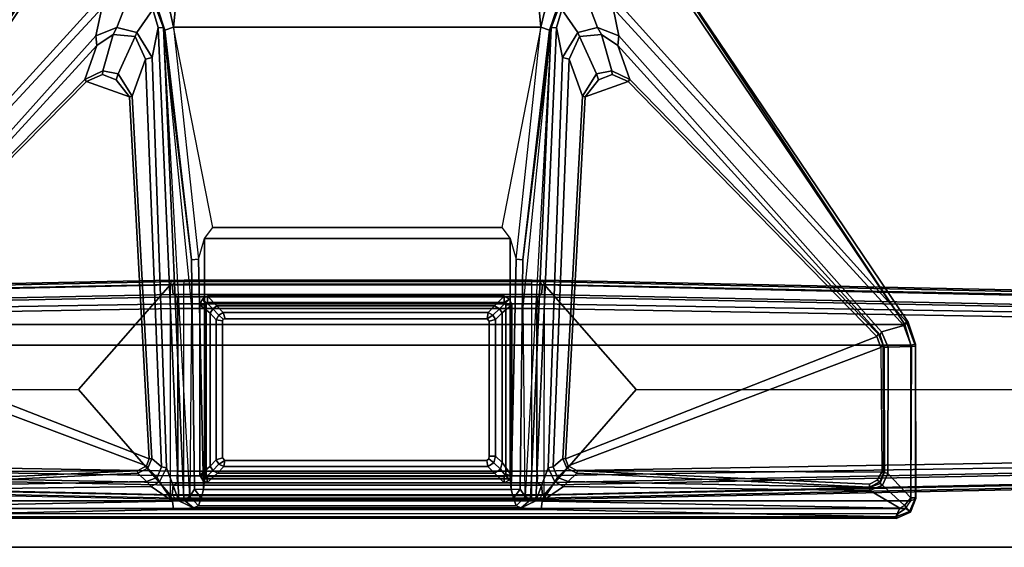
# Model space of a CAD drawing. Units: inches. Extents: x -91 to 89, y -52 to 41.
# Drawn here: x 66 to 79, y -31 to -24 of the extents above; entities that cross this region are included whole.
import ezdxf

# ---------------------------------------------------------------- set-up
doc = ezdxf.new("R2010")
doc.units = ezdxf.units.IN
doc.header["$MEASUREMENT"] = 0
for name, color, linetype in [('TABLE-FOOT', 6, 'Continuous'), ('TABLE-LEG', 6, 'Continuous'), ('TABLE-LEGTRIM', 6, 'Continuous'), ('TABLE-TOPEDGE', 6, 'Continuous'), ('TABLE-TOPLAM', 6, 'Continuous')]:
    doc.layers.add(name, color=color, linetype=linetype)

# ---------------------------------------------------------------- blocks, each defined once
blk = doc.blocks.new('PDU6ATS_3672LE_0T')
at = {"layer": 'TABLE-FOOT'}
for points in [[(66.754, -3.27, 1.353), (66.511, -15.082, 1.837), (66.562, -15.064, 1.89), (66.804, -3.328, 1.409)], [(66.735, -5.088, 1.222), (66.527, -15.123, 1.649), (66.511, -15.082, 1.837), (66.754, -3.27, 1.353)], [(66.804, -3.328, 1.409), (66.562, -15.064, 1.89), (67.89, -13.905, 1.764), (67.893, -3.328, 1.409)], [(68.982, -3.328, 1.409), (67.893, -3.328, 1.409), (67.89, -13.905, 1.764), (69.224, -15.067, 1.89)], [(69.275, -15.082, 1.837), (69.032, -3.27, 1.353), (68.982, -3.328, 1.409), (69.224, -15.067, 1.89)], [(69.259, -15.123, 1.649), (69.051, -5.088, 1.222), (69.032, -3.27, 1.353), (69.275, -15.082, 1.837)], [(66.921, -5.186, 1.142), (66.982, -4.917, 0.525), (66.808, -15.148, 0.525), (66.72, -15.154, 1.531)], [(66.808, -15.148, 0.525), (66.982, -4.917, 0.525), (67.044, -4.89, 0.455), (66.867, -15.156, 0.456)], [(68.919, -15.156, 0.456), (66.867, -15.156, 0.456), (67.044, -4.89, 0.455), (68.742, -4.89, 0.455)], [(68.804, -4.917, 0.525), (68.978, -15.148, 0.525), (68.919, -15.156, 0.456), (68.742, -4.89, 0.455)], [(69.066, -15.154, 1.531), (68.978, -15.148, 0.525), (68.804, -4.917, 0.525), (68.865, -5.186, 1.142)], [(66.57, -15.087, 1.602), (66.527, -15.123, 1.649), (66.735, -5.088, 1.222), (66.785, -5.102, 1.179)], [(69.001, -5.102, 1.179), (69.051, -5.088, 1.222), (69.259, -15.123, 1.649), (69.216, -15.087, 1.602)], [(66.785, -5.102, 1.179), (66.895, -5.114, 1.17), (66.691, -15.097, 1.585), (66.57, -15.087, 1.602)], [(66.921, -5.186, 1.142), (66.72, -15.154, 1.531), (66.691, -15.097, 1.585), (66.895, -5.114, 1.17)], [(69.066, -15.154, 1.531), (68.865, -5.186, 1.142), (68.891, -5.114, 1.17), (69.095, -15.097, 1.585)], [(69.216, -15.087, 1.602), (69.095, -15.097, 1.585), (68.891, -5.114, 1.17), (69.001, -5.102, 1.179)], [(67.318, -10.379, 27.941), (67.344, -10.38, 27.831), (67.034, -10.495, 27.781), (67.039, -10.473, 27.92)], [(67.034, -10.495, 27.781), (67.344, -10.38, 27.831), (67.345, -10.431, 27.739), (67.083, -10.526, 27.708)], [(67.039, -10.473, 27.92), (67.07, -10.516, 27.998), (67.328, -10.439, 28), (67.318, -10.379, 27.941)], [(67.345, -10.431, 27.739), (67.356, -10.726, 27.652), (67.161, -10.809, 27.625), (67.083, -10.526, 27.708)], [(67.318, -10.379, 27.941), (69.264, -10.377, 27.932), (69.254, -10.38, 27.844), (67.344, -10.38, 27.831)], [(67.328, -10.439, 28), (69.295, -10.441, 28), (69.264, -10.377, 27.932), (67.318, -10.379, 27.941)], [(67.344, -10.38, 27.831), (69.254, -10.38, 27.844), (69.256, -10.441, 27.746), (67.345, -10.431, 27.739)], [(67.356, -10.726, 27.652), (67.345, -10.431, 27.739), (69.256, -10.441, 27.746), (68.948, -10.731, 27.687)], [(69.428, -10.454, 27.818), (69.254, -10.38, 27.844), (69.264, -10.377, 27.932), (69.435, -10.444, 27.932)], [(69.254, -10.38, 27.844), (69.428, -10.454, 27.818), (69.352, -10.517, 27.729), (69.256, -10.441, 27.746)], [(69.295, -10.441, 28), (69.264, -10.377, 27.932), (69.435, -10.444, 27.932), (69.391, -10.506, 28.002)], [(62.481, -13.545, 27.89), (67.039, -10.473, 27.92), (67.034, -10.495, 27.781), (63.045, -14.099, 26.575)], [(62.484, -13.549, 27.964), (67.07, -10.516, 27.998), (67.039, -10.473, 27.92), (62.481, -13.545, 27.89)], [(67.07, -10.516, 27.998), (62.484, -13.549, 27.964), (62.494, -13.567, 27.986), (62.508, -13.585, 27.998)], [(62.508, -13.585, 27.998), (62.508, -21.291, 27.998), (67.07, -24.36, 27.998), (67.07, -10.516, 27.998)], [(67.034, -10.495, 27.781), (67.083, -10.526, 27.708), (63.078, -14.196, 26.51), (63.045, -14.099, 26.575)], [(63.078, -14.196, 26.51), (67.083, -10.526, 27.708), (67.161, -10.809, 27.625), (63.426, -14.123, 26.565)], [(67.07, -24.36, 27.998), (67.328, -24.437, 28), (67.328, -10.439, 28), (67.07, -10.516, 27.998)], [(67.328, -10.439, 28), (67.328, -24.437, 28), (69.295, -24.436, 28), (69.295, -10.441, 28)], [(69.256, -10.441, 27.746), (69.352, -10.517, 27.729), (69.095, -10.798, 27.678), (68.948, -10.731, 27.687)], [(69.095, -10.798, 27.678), (69.352, -10.517, 27.729), (69.386, -10.58, 27.719), (69.165, -10.955, 27.653)], [(69.295, -24.436, 28), (69.391, -24.371, 28.002), (69.391, -10.506, 28.002), (69.295, -10.441, 28)], [(69.352, -10.517, 27.729), (69.428, -10.454, 27.818), (69.497, -10.628, 27.794), (69.386, -10.58, 27.719)], [(69.435, -10.444, 27.932), (69.391, -10.506, 28.002), (69.453, -10.601, 28), (69.515, -10.626, 27.926)], [(69.391, -10.506, 28.002), (69.391, -24.371, 28.002), (69.453, -24.276, 28), (69.453, -10.601, 28)], [(69.515, -10.626, 27.926), (69.497, -10.628, 27.794), (69.428, -10.454, 27.818), (69.435, -10.444, 27.932)], [(69.114, -14.822, 27.042), (69.165, -10.955, 27.653), (69.386, -10.58, 27.719), (69.3, -15.091, 27.019)], [(69.386, -10.58, 27.719), (69.497, -10.628, 27.794), (69.403, -15.102, 27.117), (69.3, -15.091, 27.019)], [(69.403, -19.74, 27.117), (69.403, -15.102, 27.117), (69.497, -10.628, 27.794), (69.497, -24.249, 27.794)], [(69.453, -10.601, 28), (69.515, -10.626, 27.926), (69.515, -24.25, 27.926), (69.453, -24.276, 28)], [(69.515, -24.25, 27.926), (69.497, -24.249, 27.794), (69.497, -10.628, 27.794), (69.515, -10.626, 27.926)], [(67.356, -10.726, 27.652), (67.356, -10.774, 27.681), (67.2, -10.825, 27.663), (67.161, -10.809, 27.625)], [(67.334, -10.787, 27.733), (67.356, -10.774, 27.681), (67.2, -10.825, 27.663), (67.188, -10.85, 27.72)], [(67.218, -10.868, 27.752), (67.188, -10.85, 27.72), (67.334, -10.787, 27.733), (67.358, -10.817, 27.752)], [(68.935, -10.77, 27.708), (68.935, -10.783, 27.738), (67.334, -10.787, 27.733), (67.356, -10.774, 27.681)], [(67.334, -10.787, 27.733), (67.358, -10.817, 27.752), (68.932, -10.803, 27.751), (68.935, -10.783, 27.738)], [(68.935, -10.77, 27.708), (67.356, -10.774, 27.681), (67.356, -10.726, 27.652), (68.948, -10.731, 27.687)], [(68.932, -10.803, 27.751), (68.915, -14.649, 27.75), (68.85, -14.76, 27.752), (67.358, -10.817, 27.752)], [(69.084, -10.962, 27.752), (68.915, -14.649, 27.75), (68.932, -10.803, 27.751), (69.032, -10.865, 27.752)], [(68.932, -10.803, 27.751), (68.935, -10.783, 27.738), (69.055, -10.831, 27.741), (69.032, -10.865, 27.752)], [(69.095, -10.798, 27.678), (69.075, -10.825, 27.696), (68.935, -10.77, 27.708), (68.948, -10.731, 27.687)], [(69.055, -10.831, 27.741), (69.075, -10.825, 27.696), (68.935, -10.77, 27.708), (68.935, -10.783, 27.738)], [(69.127, -10.96, 27.681), (69.075, -10.825, 27.696), (69.095, -10.798, 27.678), (69.165, -10.955, 27.653)], [(67.2, -10.825, 27.663), (63.546, -14.135, 26.649), (63.426, -14.123, 26.565), (67.161, -10.809, 27.625)], [(67.2, -10.825, 27.663), (67.188, -10.85, 27.72), (63.977, -13.983, 27.73), (63.546, -14.135, 26.649)], [(63.977, -13.983, 27.73), (67.188, -10.85, 27.72), (67.218, -10.868, 27.752), (64.001, -14.005, 27.752)], [(67.218, -10.868, 27.752), (68.764, -14.795, 27.752), (64.194, -14.546, 27.752), (64.001, -14.005, 27.752)], [(68.85, -14.76, 27.752), (68.764, -14.795, 27.752), (67.218, -10.868, 27.752), (67.358, -10.817, 27.752)], [(69.055, -10.831, 27.741), (69.121, -10.96, 27.72), (69.084, -10.962, 27.752), (69.032, -10.865, 27.752)], [(69.127, -10.96, 27.681), (69.121, -10.96, 27.72), (69.055, -10.831, 27.741), (69.075, -10.825, 27.696)], [(69.084, -10.962, 27.752), (69.121, -10.96, 27.72), (68.943, -14.653, 27.719), (68.915, -14.649, 27.75)], [(68.943, -14.653, 27.719), (69.121, -10.96, 27.72), (69.127, -10.96, 27.681), (69.049, -14.762, 27.101)], [(69.049, -14.762, 27.101), (69.127, -10.96, 27.681), (69.165, -10.955, 27.653), (69.114, -14.822, 27.042)], [(66.562, -15.064, 1.89), (69.224, -15.067, 1.89), (67.89, -13.905, 1.764), (66.562, -15.064, 1.89)], [(63.977, -13.983, 27.73), (63.866, -14.209, 27.731), (63.409, -14.34, 26.581), (63.546, -14.135, 26.649)], [(63.915, -14.208, 27.752), (63.866, -14.209, 27.731), (63.977, -13.983, 27.73), (64.001, -14.005, 27.752)], [(64.194, -14.546, 27.752), (63.981, -14.379, 27.752), (63.915, -14.208, 27.752), (64.001, -14.005, 27.752)], [(63.426, -14.123, 26.565), (63.322, -14.39, 26.501), (62.951, -14.532, 26.424), (63.078, -14.196, 26.51)], [(63.426, -14.123, 26.565), (63.546, -14.135, 26.649), (63.409, -14.34, 26.581), (63.322, -14.39, 26.501)], [(63.409, -14.34, 26.581), (63.866, -14.209, 27.731), (63.907, -14.404, 27.729), (63.436, -14.619, 26.503)], [(63.907, -14.404, 27.729), (63.866, -14.209, 27.731), (63.915, -14.208, 27.752), (63.981, -14.379, 27.752)], [(62.951, -14.532, 26.424), (63.322, -14.39, 26.501), (63.385, -14.639, 26.46), (63.092, -14.843, 26.378)], [(63.409, -14.34, 26.581), (63.436, -14.619, 26.503), (63.385, -14.639, 26.46), (63.322, -14.39, 26.501)], [(63.907, -14.404, 27.729), (64.189, -14.58, 27.72), (63.722, -14.751, 26.55), (63.436, -14.619, 26.503)], [(64.194, -14.546, 27.752), (64.189, -14.58, 27.72), (63.907, -14.404, 27.729), (63.981, -14.379, 27.752)], [(63.385, -14.639, 26.46), (63.7, -14.833, 26.461), (63.322, -14.908, 26.395), (63.092, -14.843, 26.378)], [(63.385, -14.639, 26.46), (63.436, -14.619, 26.503), (63.722, -14.751, 26.55), (63.7, -14.833, 26.461)], [(63.722, -14.751, 26.55), (64.189, -14.58, 27.72), (68.76, -14.827, 27.724), (68.865, -14.949, 27.055)], [(68.76, -14.827, 27.724), (64.189, -14.58, 27.72), (64.194, -14.546, 27.752), (68.764, -14.795, 27.752)], [(68.943, -14.653, 27.719), (68.881, -14.78, 27.722), (68.85, -14.76, 27.752), (68.915, -14.649, 27.75)], [(68.999, -14.897, 27.064), (68.881, -14.78, 27.722), (68.943, -14.653, 27.719), (69.049, -14.762, 27.101)], [(63.722, -14.751, 26.55), (68.865, -14.949, 27.055), (68.879, -15.013, 26.99), (63.7, -14.833, 26.461)], [(68.85, -14.76, 27.752), (68.881, -14.78, 27.722), (68.76, -14.827, 27.724), (68.764, -14.795, 27.752)], [(68.999, -14.897, 27.064), (69.049, -14.762, 27.101), (69.114, -14.822, 27.042), (69.054, -14.928, 27.021)], [(63.092, -14.843, 26.378), (63.322, -14.908, 26.395), (63.323, -14.974, 26.292), (63.07, -14.88, 26.298)], [(63.323, -14.974, 26.292), (63.356, -14.995, 26.107), (63.072, -14.901, 26.146), (63.07, -14.88, 26.298)], [(63.125, -15.06, 26.017), (63.072, -14.901, 26.146), (63.356, -14.995, 26.107), (63.318, -15.105, 26.002)], [(69.294, -15.168, 26.994), (63.322, -14.908, 26.395), (63.7, -14.833, 26.461), (68.879, -15.013, 26.99)], [(68.76, -14.827, 27.724), (68.881, -14.78, 27.722), (68.999, -14.897, 27.064), (68.865, -14.949, 27.055)], [(68.879, -15.013, 26.99), (68.865, -14.949, 27.055), (68.999, -14.897, 27.064), (69.054, -14.928, 27.021)], [(69.3, -15.091, 27.019), (69.3, -15.091, 27.019), (69.054, -14.928, 27.021), (69.114, -14.822, 27.042)], [(63.125, -15.06, 26.017), (63.318, -15.105, 26.002), (62.732, -15.161, 26.108), (62.896, -14.908, 26.081)], [(63.356, -14.995, 26.107), (66.252, -15.332, 26.106), (66.242, -15.416, 26.005), (63.318, -15.105, 26.002)], [(69.283, -15.235, 26.943), (63.323, -14.974, 26.292), (63.322, -14.908, 26.395), (69.294, -15.168, 26.994)], [(66.848, -15.329, 26.523), (63.323, -14.974, 26.292), (69.283, -15.235, 26.943), (69.241, -15.306, 26.781)], [(63.323, -14.974, 26.292), (69.241, -15.306, 26.781), (69.146, -15.365, 26.107), (66.252, -15.332, 26.106)], [(66.252, -15.332, 26.106), (63.356, -14.995, 26.107), (63.323, -14.974, 26.292), (66.252, -15.332, 26.106)], [(69.054, -14.928, 27.021), (69.3, -15.091, 27.019), (69.294, -15.168, 26.994), (68.879, -15.013, 26.99)], [(63.318, -19.738, 26.002), (62.732, -19.681, 26.108), (62.732, -15.161, 26.108), (63.318, -15.105, 26.002)], [(65.846, -15.598, 26.002), (65.846, -19.244, 26.002), (63.318, -19.738, 26.002), (63.318, -15.105, 26.002)], [(63.318, -15.105, 26.002), (65.846, -15.598, 26.002), (65.982, -15.492, 26.002), (66.242, -15.416, 26.005)], [(66.511, -15.082, 1.837), (66.527, -15.123, 1.649), (66.51, -15.214, 1.838)], [(66.527, -19.719, 1.649), (66.51, -19.605, 1.845), (66.51, -15.214, 1.838), (66.527, -15.123, 1.649)], [(66.57, -15.087, 1.602), (66.57, -19.755, 1.602), (66.527, -19.719, 1.649), (66.527, -15.123, 1.649)], [(69.225, -15.221, 1.894), (66.561, -15.221, 1.894), (66.562, -15.064, 1.89), (69.224, -15.067, 1.89)], [(66.57, -15.087, 1.602), (66.691, -15.097, 1.585), (66.691, -19.745, 1.585), (66.57, -19.755, 1.602)], [(66.72, -15.154, 1.531), (66.72, -19.688, 1.531), (66.691, -19.745, 1.585), (66.691, -15.097, 1.585)], [(66.72, -15.154, 1.531), (66.808, -15.148, 0.525), (66.808, -19.694, 0.525), (66.72, -19.688, 1.531)], [(66.808, -15.148, 0.525), (66.867, -15.156, 0.456), (66.867, -19.686, 0.456), (66.808, -19.694, 0.525)], [(68.978, -19.694, 0.525), (68.919, -19.686, 0.456), (68.919, -15.156, 0.456), (68.978, -15.148, 0.525)], [(68.978, -15.148, 0.525), (69.066, -15.154, 1.531), (69.066, -19.688, 1.531), (68.978, -19.694, 0.525)], [(69.095, -15.097, 1.585), (69.095, -19.745, 1.585), (69.066, -19.688, 1.531), (69.066, -15.154, 1.531)], [(69.095, -15.097, 1.585), (69.216, -15.087, 1.602), (69.216, -19.755, 1.602), (69.095, -19.745, 1.585)], [(69.259, -15.123, 1.649), (69.259, -19.719, 1.649), (69.216, -19.755, 1.602), (69.216, -15.087, 1.602)], [(69.224, -15.067, 1.89), (69.275, -15.082, 1.837), (69.276, -15.214, 1.838), (69.225, -15.221, 1.894)], [(69.276, -15.214, 1.838), (69.276, -15.214, 1.838), (69.259, -15.123, 1.649), (69.275, -15.082, 1.837)], [(69.259, -15.123, 1.649), (69.276, -15.214, 1.838), (69.276, -19.605, 1.845), (69.259, -19.719, 1.649)], [(69.294, -15.168, 26.994), (69.3, -15.091, 27.019), (69.403, -15.102, 27.117), (69.38, -15.354, 26.955)], [(69.38, -15.354, 26.955), (69.403, -15.102, 27.117), (69.403, -19.74, 27.117), (69.38, -19.488, 26.955)], [(66.51, -19.605, 1.845), (66.561, -19.613, 1.894), (66.561, -15.221, 1.894), (66.51, -15.214, 1.838)], [(66.561, -19.613, 1.894), (69.225, -19.613, 1.894), (69.225, -15.221, 1.894), (66.561, -15.221, 1.894)], [(68.919, -15.156, 0.456), (68.919, -19.686, 0.456), (66.867, -19.686, 0.456), (66.867, -15.156, 0.456)], [(69.276, -15.214, 1.838), (69.225, -15.221, 1.894), (69.225, -19.613, 1.894), (69.276, -19.605, 1.845)], [(69.38, -15.354, 26.955), (69.358, -15.417, 26.798), (69.241, -15.306, 26.781), (69.283, -15.235, 26.943)], [(69.38, -15.354, 26.955), (69.283, -15.235, 26.943), (69.294, -15.168, 26.994), (69.38, -15.354, 26.955)], [(66.242, -15.416, 26.005), (66.252, -15.332, 26.106), (69.146, -15.365, 26.107), (69.152, -15.48, 26.002)], [(69.259, -15.451, 26.115), (69.146, -15.365, 26.107), (69.241, -15.306, 26.781), (69.358, -15.417, 26.798)], [(69.146, -15.365, 26.107), (69.146, -15.365, 26.107), (69.259, -15.451, 26.115), (69.152, -15.48, 26.002)], [(69.358, -19.425, 26.798), (69.358, -15.417, 26.798), (69.38, -15.354, 26.955), (69.38, -19.488, 26.955)], [(65.846, -15.598, 26.002), (65.982, -15.492, 26.002), (65.982, -19.35, 26.002), (65.846, -19.244, 26.002)], [(69.014, -15.495, 26.002), (65.982, -15.492, 26.002), (66.242, -15.416, 26.005), (69.152, -15.48, 26.002)], [(69.014, -15.495, 26.002), (69.014, -19.348, 26.002), (65.982, -19.35, 26.002), (65.982, -15.492, 26.002)], [(69.014, -15.495, 26.002), (69.152, -15.48, 26.002), (69.152, -19.363, 26.002), (69.014, -19.348, 26.002)], [(69.152, -19.363, 26.002), (69.152, -15.48, 26.002), (69.259, -15.451, 26.115), (69.259, -19.391, 26.115)], [(69.259, -15.451, 26.115), (69.358, -15.417, 26.798), (69.358, -19.425, 26.798), (69.259, -19.391, 26.115)], [(66.995, -15.785, 26.002), (66.951, -15.711, 26.002), (66.917, -15.772, 26.002), (66.995, -15.785, 26.002)], [(66.995, -19.09, 26.002), (66.995, -15.785, 26.002), (66.917, -15.772, 26.002), (66.917, -19.114, 26.002)], [(66.995, -15.785, 26.002), (67.027, -15.759, 26.002), (67.004, -15.678, 26.002), (66.951, -15.711, 26.002)], [(68.73, -15.758, 26.002), (68.731, -15.678, 26.002), (67.004, -15.678, 26.002), (67.027, -15.759, 26.002)], [(68.73, -15.758, 26.002), (68.765, -15.764, 26.002), (68.813, -15.7, 26.002), (68.731, -15.678, 26.002)], [(68.785, -15.789, 26.002), (68.862, -15.773, 26.002), (68.813, -15.7, 26.002), (68.765, -15.764, 26.002)], [(68.785, -15.789, 26.002), (68.784, -19.093, 26.002), (68.862, -19.106, 26.002), (68.862, -15.773, 26.002)], [(66.995, -19.09, 26.002), (66.917, -19.114, 26.002), (66.95, -19.167, 26.002), (67.003, -19.112, 26.002)], [(67.023, -19.122, 26.002), (67.003, -19.112, 26.002), (66.95, -19.167, 26.002), (67.008, -19.2, 26.002)], [(68.753, -19.121, 26.002), (67.023, -19.122, 26.002), (67.008, -19.2, 26.002), (68.776, -19.2, 26.002)], [(68.784, -19.093, 26.002), (68.753, -19.121, 26.002), (68.776, -19.2, 26.002), (68.829, -19.167, 26.002)], [(68.784, -19.093, 26.002), (68.829, -19.167, 26.002), (68.862, -19.106, 26.002), (68.784, -19.093, 26.002)], [(66.242, -19.426, 26.005), (65.982, -19.35, 26.002), (65.846, -19.244, 26.002), (63.318, -19.738, 26.002)], [(69.152, -19.363, 26.002), (66.242, -19.426, 26.005), (65.982, -19.35, 26.002), (69.014, -19.348, 26.002)], [(69.152, -19.363, 26.002), (69.146, -19.477, 26.107), (66.252, -19.511, 26.106), (66.242, -19.426, 26.005)], [(69.152, -19.363, 26.002), (69.259, -19.391, 26.115), (69.146, -19.477, 26.107)], [(63.318, -19.738, 26.002), (66.242, -19.426, 26.005), (66.252, -19.511, 26.106), (63.356, -19.848, 26.107)], [(66.252, -19.511, 26.106), (69.146, -19.477, 26.107), (69.241, -19.536, 26.781), (63.323, -19.868, 26.292)], [(69.358, -19.425, 26.798), (69.241, -19.536, 26.781), (69.146, -19.477, 26.107), (69.259, -19.391, 26.115)], [(69.283, -19.608, 26.943), (69.241, -19.536, 26.781), (69.358, -19.425, 26.798), (69.38, -19.488, 26.955)], [(69.38, -19.488, 26.955), (69.294, -19.674, 26.994), (69.283, -19.608, 26.943), (69.38, -19.488, 26.955)], [(69.38, -19.488, 26.955), (69.403, -19.74, 27.117), (69.3, -19.752, 27.019), (69.294, -19.674, 26.994)], [(69.294, -19.674, 26.994), (63.322, -19.934, 26.395), (63.323, -19.868, 26.292), (69.283, -19.608, 26.943)], [(66.252, -19.511, 26.106), (63.323, -19.868, 26.292), (63.356, -19.848, 26.107), (66.252, -19.511, 26.106)], [(69.241, -19.536, 26.781), (69.283, -19.608, 26.943), (63.323, -19.868, 26.292), (66.848, -19.513, 26.523)], [(66.51, -19.605, 1.845), (66.527, -19.719, 1.649), (66.511, -19.761, 1.837)], [(66.562, -19.778, 1.89), (66.511, -19.761, 1.837), (66.51, -19.605, 1.845), (66.561, -19.613, 1.894)], [(69.224, -19.778, 1.89), (66.562, -19.778, 1.89), (66.561, -19.613, 1.894), (69.225, -19.613, 1.894)], [(69.225, -19.613, 1.894), (69.276, -19.605, 1.845), (69.275, -19.761, 1.837), (69.224, -19.778, 1.89)], [(69.275, -19.761, 1.837), (69.275, -19.761, 1.837), (69.259, -19.719, 1.649), (69.276, -19.605, 1.845)], [(62.896, -19.934, 26.081), (62.732, -19.681, 26.108), (63.318, -19.738, 26.002), (63.125, -19.782, 26.017)], [(63.318, -19.738, 26.002), (63.356, -19.848, 26.107), (63.072, -19.941, 26.146), (63.125, -19.782, 26.017)], [(68.879, -19.829, 26.99), (63.7, -20.009, 26.461), (63.322, -19.934, 26.395), (69.294, -19.674, 26.994)], [(66.527, -19.719, 1.649), (66.735, -29.794, 1.222), (66.754, -31.612, 1.353), (66.511, -19.761, 1.837)], [(66.785, -29.78, 1.179), (66.735, -29.794, 1.222), (66.527, -19.719, 1.649), (66.57, -19.755, 1.602)], [(66.57, -19.755, 1.602), (66.691, -19.745, 1.585), (66.895, -29.769, 1.17), (66.785, -29.78, 1.179)], [(66.72, -19.688, 1.531), (66.921, -29.697, 1.142), (66.895, -29.769, 1.17), (66.691, -19.745, 1.585)], [(66.72, -19.688, 1.531), (66.808, -19.694, 0.525), (66.982, -29.966, 0.525), (66.921, -29.697, 1.142)], [(66.982, -29.966, 0.525), (66.808, -19.694, 0.525), (66.867, -19.686, 0.456), (67.044, -29.992, 0.455)], [(67.044, -29.992, 0.455), (66.867, -19.686, 0.456), (68.919, -19.686, 0.456), (68.742, -29.992, 0.455)], [(68.978, -19.694, 0.525), (68.804, -29.966, 0.525), (68.742, -29.992, 0.455), (68.919, -19.686, 0.456)], [(68.865, -29.697, 1.142), (68.804, -29.966, 0.525), (68.978, -19.694, 0.525), (69.066, -19.688, 1.531)], [(68.865, -29.697, 1.142), (69.066, -19.688, 1.531), (69.095, -19.745, 1.585), (68.891, -29.769, 1.17)], [(68.879, -19.829, 26.99), (69.294, -19.674, 26.994), (69.3, -19.752, 27.019), (69.054, -19.915, 27.021)], [(69.001, -29.78, 1.179), (68.891, -29.769, 1.17), (69.095, -19.745, 1.585), (69.216, -19.755, 1.602)], [(69.216, -19.755, 1.602), (69.259, -19.719, 1.649), (69.051, -29.794, 1.222), (69.001, -29.78, 1.179)], [(69.051, -29.794, 1.222), (69.259, -19.719, 1.649), (69.275, -19.761, 1.837), (69.032, -31.612, 1.353)], [(69.3, -19.752, 27.019), (69.403, -19.74, 27.117), (69.497, -24.249, 27.794), (69.386, -24.297, 27.719)], [(63.07, -19.962, 26.298), (63.072, -19.941, 26.146), (63.356, -19.848, 26.107), (63.323, -19.868, 26.292)], [(63.07, -19.962, 26.298), (63.323, -19.868, 26.292), (63.322, -19.934, 26.395), (63.092, -19.999, 26.378)], [(63.7, -20.009, 26.461), (68.879, -19.829, 26.99), (68.865, -19.893, 27.055), (63.722, -20.092, 26.55)], [(66.511, -19.761, 1.837), (66.754, -31.612, 1.353), (66.804, -31.555, 1.409), (66.562, -19.778, 1.89)], [(69.224, -19.778, 1.89), (66.562, -19.778, 1.89), (67.89, -20.937, 1.764), (69.224, -19.778, 1.89)], [(67.893, -31.555, 1.409), (67.89, -20.937, 1.764), (66.562, -19.778, 1.89), (66.804, -31.555, 1.409)], [(69.224, -19.778, 1.89), (67.89, -20.937, 1.764), (67.893, -31.555, 1.409), (68.982, -31.555, 1.409)], [(69.054, -19.915, 27.021), (68.999, -19.946, 27.064), (68.865, -19.893, 27.055), (68.879, -19.829, 26.99)], [(69.224, -19.778, 1.89), (69.275, -19.761, 1.837), (69.032, -31.612, 1.353), (68.982, -31.555, 1.409)], [(69.114, -20.02, 27.042), (69.054, -19.915, 27.021), (69.3, -19.752, 27.019)], [(69.3, -19.752, 27.019), (69.386, -24.297, 27.719), (69.165, -23.922, 27.653), (69.114, -20.02, 27.042)], [(63.092, -19.999, 26.378), (63.322, -19.934, 26.395), (63.7, -20.009, 26.461), (63.385, -20.203, 26.46)], [(68.865, -19.893, 27.055), (68.76, -20.015, 27.724), (64.189, -20.263, 27.72), (63.722, -20.092, 26.55)], [(68.865, -19.893, 27.055), (68.999, -19.946, 27.064), (68.881, -20.062, 27.722), (68.76, -20.015, 27.724)], [(69.049, -20.081, 27.101), (68.943, -20.189, 27.719), (68.881, -20.062, 27.722), (68.999, -19.946, 27.064)], [(69.054, -19.915, 27.021), (69.114, -20.02, 27.042), (69.049, -20.081, 27.101), (68.999, -19.946, 27.064)], [(63.092, -19.999, 26.378), (63.385, -20.203, 26.46), (63.322, -20.453, 26.501), (62.951, -20.31, 26.424)], [(63.7, -20.009, 26.461), (63.722, -20.092, 26.55), (63.436, -20.223, 26.503), (63.385, -20.203, 26.46)], [(63.436, -20.223, 26.503), (63.722, -20.092, 26.55), (64.189, -20.263, 27.72), (63.907, -20.439, 27.729)], [(64.001, -20.837, 27.752), (64.194, -20.296, 27.752), (68.764, -20.047, 27.752), (67.218, -24.008, 27.752)], [(68.764, -20.047, 27.752), (64.194, -20.296, 27.752), (64.189, -20.263, 27.72), (68.76, -20.015, 27.724)], [(67.358, -24.06, 27.752), (67.218, -24.008, 27.752), (68.764, -20.047, 27.752), (68.85, -20.082, 27.752)], [(67.358, -24.06, 27.752), (68.85, -20.082, 27.752), (68.915, -20.193, 27.75), (68.932, -24.073, 27.751)], [(68.764, -20.047, 27.752), (68.76, -20.015, 27.724), (68.881, -20.062, 27.722), (68.85, -20.082, 27.752)], [(68.915, -20.193, 27.75), (68.85, -20.082, 27.752), (68.881, -20.062, 27.722), (68.943, -20.189, 27.719)], [(69.049, -20.081, 27.101), (69.127, -23.917, 27.681), (69.121, -23.916, 27.72), (68.943, -20.189, 27.719)], [(69.114, -20.02, 27.042), (69.165, -23.922, 27.653), (69.127, -23.917, 27.681), (69.049, -20.081, 27.101)], [(63.322, -20.453, 26.501), (63.385, -20.203, 26.46), (63.436, -20.223, 26.503), (63.409, -20.503, 26.581)], [(63.436, -20.223, 26.503), (63.907, -20.439, 27.729), (63.866, -20.633, 27.731), (63.409, -20.503, 26.581)], [(68.915, -20.193, 27.75), (68.943, -20.189, 27.719), (69.121, -23.916, 27.72), (69.084, -23.915, 27.752)], [(69.032, -24.011, 27.752), (68.932, -24.073, 27.751), (68.915, -20.193, 27.75), (69.084, -23.915, 27.752)], [(63.078, -20.646, 26.51), (62.951, -20.31, 26.424), (63.322, -20.453, 26.501), (63.426, -20.719, 26.565)], [(63.981, -20.464, 27.752), (63.907, -20.439, 27.729), (64.189, -20.263, 27.72), (64.194, -20.296, 27.752)], [(64.001, -20.837, 27.752), (63.915, -20.634, 27.752), (63.981, -20.464, 27.752), (64.194, -20.296, 27.752)], [(63.322, -20.453, 26.501), (63.409, -20.503, 26.581), (63.546, -20.708, 26.649), (63.426, -20.719, 26.565)], [(63.981, -20.464, 27.752), (63.915, -20.634, 27.752), (63.866, -20.633, 27.731), (63.907, -20.439, 27.729)], [(63.546, -20.708, 26.649), (63.409, -20.503, 26.581), (63.866, -20.633, 27.731), (63.977, -20.859, 27.73)], [(63.045, -20.743, 26.575), (63.078, -20.646, 26.51), (67.083, -24.351, 27.708), (67.034, -24.382, 27.781)], [(63.426, -20.719, 26.565), (67.161, -24.068, 27.625), (67.083, -24.351, 27.708), (63.078, -20.646, 26.51)], [(67.161, -24.068, 27.625), (63.426, -20.719, 26.565), (63.546, -20.708, 26.649), (67.2, -24.051, 27.663)], [(63.546, -20.708, 26.649), (63.977, -20.859, 27.73), (67.188, -24.026, 27.72), (67.2, -24.051, 27.663)], [(64.001, -20.837, 27.752), (63.977, -20.859, 27.73), (63.866, -20.633, 27.731), (63.915, -20.634, 27.752)], [(63.045, -20.743, 26.575), (67.034, -24.382, 27.781), (67.039, -24.404, 27.92), (62.481, -21.331, 27.89)], [(64.001, -20.837, 27.752), (67.218, -24.008, 27.752), (67.188, -24.026, 27.72), (63.977, -20.859, 27.73)], [(62.481, -21.331, 27.89), (67.039, -24.404, 27.92), (67.07, -24.36, 27.998), (62.484, -21.328, 27.964)], [(62.508, -21.291, 27.998), (62.494, -21.31, 27.986), (62.484, -21.328, 27.964), (67.07, -24.36, 27.998)]]:
    blk.add_3dface(points, dxfattribs=at)
at = {"layer": 'TABLE-LEG'}
for points in [[(66.712, -15.568, 23.469), (66.791, -15.568, 23.469), (66.747, -15.5, 23.469)], [(66.747, -15.5, 1.894), (66.791, -15.568, 1.894), (66.712, -15.568, 1.894), (66.747, -15.5, 1.894)], [(66.747, -15.5, 23.469), (66.747, -15.5, 1.894), (66.712, -15.568, 1.894), (66.712, -15.568, 23.469)], [(66.82, -15.549, 23.469), (66.82, -15.471, 23.469), (66.747, -15.5, 23.469), (66.791, -15.568, 23.469)], [(66.747, -15.5, 1.894), (66.82, -15.471, 1.894), (66.82, -15.549, 1.894), (66.791, -15.568, 1.894)], [(66.747, -15.5, 23.469), (66.82, -15.471, 23.469), (66.82, -15.471, 1.894), (66.747, -15.5, 1.894)], [(66.82, -15.549, 23.469), (68.959, -15.549, 23.469), (68.979, -15.471, 23.469), (66.82, -15.471, 23.469)], [(68.979, -15.471, 1.894), (68.959, -15.549, 1.894), (66.82, -15.549, 1.894), (66.82, -15.471, 1.894)], [(68.979, -15.471, 23.469), (68.979, -15.471, 1.894), (66.82, -15.471, 1.894), (66.82, -15.471, 23.469)], [(68.979, -15.471, 23.469), (68.959, -15.549, 23.469), (69.035, -15.507, 23.469)], [(69.035, -15.507, 1.894), (68.959, -15.549, 1.894), (68.979, -15.471, 1.894), (69.035, -15.507, 1.894)], [(68.988, -15.567, 23.469), (69.067, -15.567, 23.469), (69.035, -15.507, 23.469), (68.959, -15.549, 23.469)], [(69.035, -15.507, 1.894), (69.067, -15.567, 1.894), (68.988, -15.567, 1.894), (68.959, -15.549, 1.894)], [(68.979, -15.471, 23.469), (69.035, -15.507, 23.469), (69.035, -15.507, 1.894), (68.979, -15.471, 1.894)], [(69.067, -15.567, 23.469), (69.067, -15.567, 1.894), (69.035, -15.507, 1.894), (69.035, -15.507, 23.469)], [(66.791, -19.31, 23.469), (66.791, -15.568, 23.469), (66.712, -15.568, 23.469), (66.712, -19.31, 23.469)], [(66.712, -15.568, 1.894), (66.791, -15.568, 1.894), (66.791, -19.31, 1.894), (66.712, -19.31, 1.894)], [(66.712, -19.31, 23.469), (66.712, -15.568, 23.469), (66.712, -15.568, 1.894), (66.712, -19.31, 1.894)], [(68.988, -15.567, 23.469), (68.988, -19.309, 23.469), (69.067, -19.321, 23.469), (69.067, -15.567, 23.469)], [(69.067, -19.321, 1.894), (68.988, -19.309, 1.894), (68.988, -15.567, 1.894), (69.067, -15.567, 1.894)], [(69.067, -15.567, 23.469), (69.067, -19.321, 23.469), (69.067, -19.321, 1.894), (69.067, -15.567, 1.894)], [(66.917, -15.772, 4.42), (66.951, -15.711, 4.42), (66.995, -15.785, 4.42)], [(66.917, -15.772, 26.002), (66.951, -15.711, 26.002), (66.951, -15.711, 4.42), (66.917, -15.772, 4.42)], [(66.917, -15.772, 4.42), (66.995, -15.785, 4.42), (66.995, -19.09, 4.42), (66.917, -19.114, 4.42)], [(66.917, -15.772, 26.002), (66.917, -15.772, 4.42), (66.917, -19.114, 4.42), (66.917, -19.114, 26.002)], [(67.004, -15.678, 4.42), (67.027, -15.759, 4.42), (66.995, -15.785, 4.42), (66.951, -15.711, 4.42)], [(67.004, -15.678, 26.002), (67.004, -15.678, 4.42), (66.951, -15.711, 4.42), (66.951, -15.711, 26.002)], [(67.004, -15.678, 4.42), (68.731, -15.678, 4.42), (68.73, -15.758, 4.42), (67.027, -15.759, 4.42)], [(67.004, -15.678, 26.002), (68.731, -15.678, 26.002), (68.731, -15.678, 4.42), (67.004, -15.678, 4.42)], [(68.813, -15.7, 4.42), (68.765, -15.764, 4.42), (68.73, -15.758, 4.42), (68.731, -15.678, 4.42)], [(68.813, -15.7, 26.002), (68.813, -15.7, 4.42), (68.731, -15.678, 4.42), (68.731, -15.678, 26.002)], [(68.813, -15.7, 4.42), (68.862, -15.773, 4.42), (68.785, -15.789, 4.42), (68.765, -15.764, 4.42)], [(68.862, -19.106, 4.42), (68.784, -19.093, 4.42), (68.785, -15.789, 4.42), (68.862, -15.773, 4.42)], [(68.813, -15.7, 26.002), (68.862, -15.773, 26.002), (68.862, -15.773, 4.42), (68.813, -15.7, 4.42)], [(68.862, -19.106, 26.002), (68.862, -19.106, 4.42), (68.862, -15.773, 4.42), (68.862, -15.773, 26.002)], [(66.95, -19.167, 4.42), (66.917, -19.114, 4.42), (66.995, -19.09, 4.42), (67.003, -19.112, 4.42)], [(66.95, -19.167, 26.002), (66.917, -19.114, 26.002), (66.917, -19.114, 4.42), (66.95, -19.167, 4.42)], [(66.95, -19.167, 4.42), (67.003, -19.112, 4.42), (67.023, -19.122, 4.42), (67.008, -19.2, 4.42)], [(67.008, -19.2, 4.42), (67.023, -19.122, 4.42), (68.753, -19.121, 4.42), (68.776, -19.2, 4.42)], [(68.776, -19.2, 4.42), (68.753, -19.121, 4.42), (68.784, -19.093, 4.42), (68.829, -19.167, 4.42)], [(68.862, -19.106, 4.42), (68.829, -19.167, 4.42), (68.784, -19.093, 4.42)], [(68.862, -19.106, 26.002), (68.829, -19.167, 26.002), (68.829, -19.167, 4.42), (68.862, -19.106, 4.42)], [(66.95, -19.167, 26.002), (66.95, -19.167, 4.42), (67.008, -19.2, 4.42), (67.008, -19.2, 26.002)], [(68.776, -19.2, 26.002), (67.008, -19.2, 26.002), (67.008, -19.2, 4.42), (68.776, -19.2, 4.42)], [(68.776, -19.2, 26.002), (68.776, -19.2, 4.42), (68.829, -19.167, 4.42), (68.829, -19.167, 26.002)], [(66.791, -19.31, 23.469), (66.712, -19.31, 23.469), (66.743, -19.374, 23.469), (66.82, -19.328, 23.469)], [(66.743, -19.374, 1.894), (66.712, -19.31, 1.894), (66.791, -19.31, 1.894), (66.82, -19.328, 1.894)], [(66.712, -19.31, 23.469), (66.712, -19.31, 1.894), (66.743, -19.374, 1.894), (66.743, -19.374, 23.469)], [(66.819, -19.406, 23.469), (66.82, -19.328, 23.469), (66.743, -19.374, 23.469)], [(66.743, -19.374, 1.894), (66.82, -19.328, 1.894), (66.819, -19.406, 1.894), (66.743, -19.374, 1.894)], [(66.819, -19.406, 23.469), (66.743, -19.374, 23.469), (66.743, -19.374, 1.894), (66.819, -19.406, 1.894)], [(66.82, -19.328, 23.469), (66.819, -19.406, 23.469), (68.969, -19.407, 23.469), (68.958, -19.328, 23.469)], [(68.969, -19.407, 1.894), (66.819, -19.406, 1.894), (66.82, -19.328, 1.894), (68.958, -19.328, 1.894)], [(68.988, -19.309, 23.469), (68.958, -19.328, 23.469), (68.969, -19.407, 23.469), (69.034, -19.371, 23.469)], [(68.969, -19.407, 1.894), (68.958, -19.328, 1.894), (68.988, -19.309, 1.894), (69.034, -19.371, 1.894)], [(69.034, -19.371, 23.469), (68.969, -19.407, 23.469), (68.969, -19.407, 1.894), (69.034, -19.371, 1.894)], [(68.988, -19.309, 23.469), (69.034, -19.371, 23.469), (69.067, -19.321, 23.469), (68.988, -19.309, 23.469)], [(69.067, -19.321, 1.894), (69.034, -19.371, 1.894), (68.988, -19.309, 1.894)], [(69.034, -19.371, 23.469), (69.034, -19.371, 1.894), (69.067, -19.321, 1.894), (69.067, -19.321, 23.469)], [(66.819, -19.406, 23.469), (66.819, -19.406, 1.894), (68.969, -19.407, 1.894), (68.969, -19.407, 23.469)]]:
    blk.add_3dface(points, dxfattribs=at)
at = {"layer": 'TABLE-LEGTRIM'}
for points in [[(66.835, -15.689, 23.587), (66.869, -15.628, 23.587), (66.747, -15.5, 23.469), (66.712, -15.568, 23.469)], [(66.922, -15.595, 23.587), (66.82, -15.471, 23.469), (66.747, -15.5, 23.469), (66.869, -15.628, 23.587)], [(66.922, -15.595, 23.587), (68.812, -15.595, 23.587), (68.979, -15.471, 23.469), (66.82, -15.471, 23.469)], [(68.894, -15.616, 23.587), (69.035, -15.507, 23.469), (68.979, -15.471, 23.469), (68.812, -15.595, 23.587)], [(68.894, -15.616, 23.587), (68.943, -15.689, 23.587), (69.067, -15.567, 23.469), (69.035, -15.507, 23.469)], [(66.835, -15.689, 23.587), (66.712, -15.568, 23.469), (66.712, -19.31, 23.469), (66.835, -19.192, 23.587)], [(66.917, -15.772, 23.587), (66.951, -15.711, 23.587), (66.869, -15.628, 23.587), (66.835, -15.689, 23.587)], [(67.004, -15.678, 23.587), (66.922, -15.595, 23.587), (66.869, -15.628, 23.587), (66.951, -15.711, 23.587)], [(67.004, -15.678, 23.587), (68.731, -15.678, 23.587), (68.812, -15.595, 23.587), (66.922, -15.595, 23.587)], [(68.813, -15.7, 23.587), (68.894, -15.616, 23.587), (68.812, -15.595, 23.587), (68.731, -15.678, 23.587)], [(68.813, -15.7, 23.587), (68.862, -15.773, 23.587), (68.943, -15.689, 23.587), (68.894, -15.616, 23.587)], [(68.943, -19.185, 23.587), (69.067, -19.321, 23.469), (69.067, -15.567, 23.469), (68.943, -15.689, 23.587)], [(66.917, -15.772, 23.587), (66.835, -15.689, 23.587), (66.835, -19.192, 23.587), (66.917, -19.114, 23.587)], [(68.862, -19.106, 23.587), (68.943, -19.185, 23.587), (68.943, -15.689, 23.587), (68.862, -15.773, 23.587)], [(66.95, -19.167, 23.587), (66.917, -19.114, 23.587), (66.835, -19.192, 23.587), (66.869, -19.245, 23.587)], [(68.862, -19.106, 23.587), (68.829, -19.167, 23.587), (68.91, -19.245, 23.587), (68.943, -19.185, 23.587)], [(66.869, -19.245, 23.587), (66.835, -19.192, 23.587), (66.712, -19.31, 23.469), (66.743, -19.374, 23.469)], [(66.869, -19.245, 23.587), (66.743, -19.374, 23.469), (66.819, -19.406, 23.469), (66.927, -19.279, 23.587)], [(66.95, -19.167, 23.587), (66.869, -19.245, 23.587), (66.927, -19.279, 23.587), (67.008, -19.2, 23.587)], [(68.776, -19.2, 23.587), (67.008, -19.2, 23.587), (66.927, -19.279, 23.587), (68.856, -19.279, 23.587)], [(68.776, -19.2, 23.587), (68.856, -19.279, 23.587), (68.91, -19.245, 23.587), (68.829, -19.167, 23.587)], [(68.856, -19.279, 23.587), (68.969, -19.407, 23.469), (69.034, -19.371, 23.469), (68.91, -19.245, 23.587)], [(68.943, -19.185, 23.587), (68.91, -19.245, 23.587), (69.034, -19.371, 23.469), (69.067, -19.321, 23.469)], [(68.856, -19.279, 23.587), (66.927, -19.279, 23.587), (66.819, -19.406, 23.469), (68.969, -19.407, 23.469)]]:
    blk.add_3dface(points, dxfattribs=at)
at = {"layer": 'TABLE-TOPEDGE', "invisible_edges": 8}
blk.add_3dface([(69.88, -34.88, 28), (69.88, 0, 28), (69.88, 0, 29.176), (69.88, -34.88, 29.176)], dxfattribs=at)
at = {"layer": 'TABLE-TOPLAM'}
for points in [[(69.88, 0, 29.176), (0, 0, 29.176), (0, -34.88, 29.176), (69.88, -34.88, 29.176)], [(0, -34.88, 28), (0, 0, 28), (69.88, 0, 28), (69.88, -34.88, 28)]]:
    blk.add_3dface(points, dxfattribs=at)

msp = doc.modelspace()

# ---------------------------------------------------------------- block references
at = {"rotation": 270}
msp.add_blockref('PDU6ATS_3672LE_0T', (88.179, 38.751, -0.001), dxfattribs=at)

doc.saveas('drawing.dxf')
